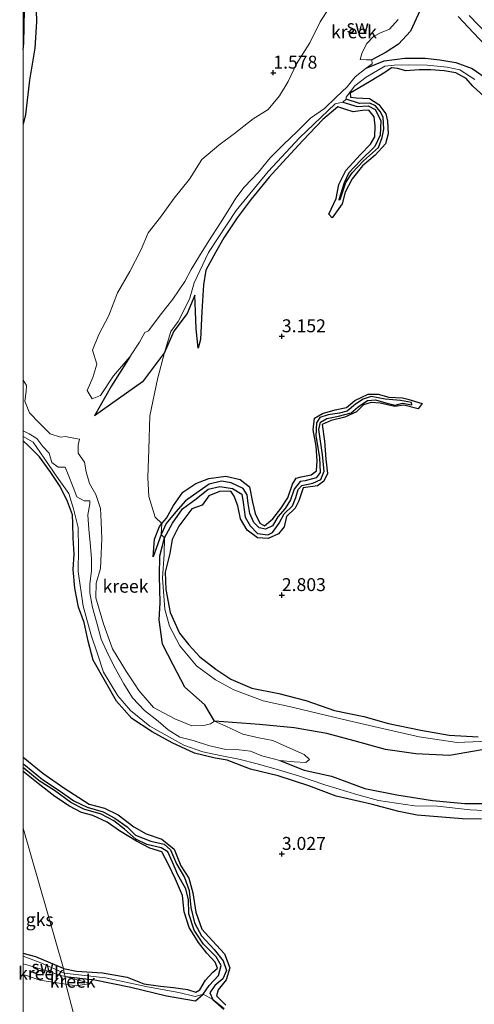
# Model space of a CAD drawing. Units: metres. Extents: x 69996 to 75626, y 371525 to 375003.
# Drawn here: x 69999 to 70087, y 372771 to 372961 of the extents above; entities that cross this region are included whole.
import ezdxf
from ezdxf.enums import TextEntityAlignment as Align

# ---------------------------------------------------------------- set-up
doc = ezdxf.new("R2010")
doc.units = ezdxf.units.M
doc.layers.get('0').update_dxf_attribs({"lineweight": 25})
for name, color, linetype in [('B-ME-GW-GRONDWERKLIJN-L-B1', 10, 'Continuous'), ('B-ME-GW-HOOGTEPUNT-S-B1', 10, 'Continuous'), ('B-ME-OG-BREUK-L-B1', 10, 'Continuous')]:
    doc.layers.add(name, color=color, linetype=linetype)
for name, color, linetype, lineweight in [('B-ME-IE-GRONDWERKLIJN-GROND_NIETINGERICHT-GV-B6', 253, 'Continuous', 18), ('B-ME-IE-HULPGEOMETRIE-L-B1', 53, 'Continuous', 18), ('B-ME-OG-WATER-GV-B6', 153, 'Continuous', 18)]:
    doc.layers.add(name, color=color, linetype=linetype, lineweight=lineweight)
doc.styles.add('NLCS-ISO', font='NLCS-ISO.TTF')

# ---------------------------------------------------------------- blocks, each defined once
blk = doc.blocks.new('hoogtepunt')
for p, q in [((-0.5, 0), (0.5, 0)), ((0, 0.5), (0, -0.5))]:
    blk.add_line(p, q)

msp = doc.modelspace()

# ---------------------------------------------------------------- linework, layer by layer
at = {"layer": 'B-ME-GW-GRONDWERKLIJN-L-B1'}
for points in [[(70000, 372974.066, 2.43), (70001.41, 372969.993, 2.474), (70002.44, 372965.25, 2.454), (70002.585, 372960.781, 2.43), (70002.231, 372955.679, 2.377), (70001.235, 372949.481, 2.377), (70000.453, 372942.848, 2.377), (70000, 372940.979, 2.375)], [(70077.363, 372968.697, 2.235), (70077.401, 372966.471, 2.158), (70076.745, 372963.031, 2.15), (70074.839, 372958.963, 2.008), (70072.562, 372956.416, 1.817), (70070.144, 372954.918, 1.671), (70067.397, 372953.426, 1.423)], [(70089.113, 372946.361, 3.09), (70086.938, 372948.309, 3.118), (70085.639, 372949.785, 3.147), (70083.658, 372950.926, 3.183), (70081.377, 372951.318, 3.232), (70078.766, 372951.491, 3.195), (70076.539, 372951.483, 3.175), (70073.978, 372951.306, 3.118), (70072.383, 372951.709, 3.086), (70071.201, 372951.839, 3.11), (70069.922, 372950.998, 3.13), (70067.235, 372949.385, 3.155), (70064.75, 372947.871, 3.199), (70063.203, 372946.988, 3.199), (70063.303, 372946.185, 3.199), (70064.388, 372946.076, 3.183), (70066.959, 372945.937, 3.212), (70068.758, 372944.781, 3.232), (70070.09, 372942.971, 3.236), (70070.426, 372941.566, 3.228), (70070.533, 372939.107, 3.208), (70070.021, 372937.218, 3.204), (70068.02, 372935.022, 3.268), (70065.598, 372932.905, 3.244), (70063.618, 372930.426, 3.191), (70062.245, 372927.841, 3.175), (70061.632, 372925.588, 3.244), (70059.715, 372922.874, 3.079), (70059.063, 372923.566, 3.088)], [(70059.063, 372923.566, 3.088), (70060.491, 372926.616, 3.13), (70061.014, 372929.317, 3.159), (70062.35, 372932.006, 3.09), (70065.17, 372935.047, 3.082), (70067.127, 372937.114, 3.147), (70067.967, 372938.566, 3.167), (70068.017, 372940.637, 3.264), (70067.873, 372942.417, 3.317), (70066.799, 372943.666, 3.366), (70065.621, 372943.622, 3.358), (70063.765, 372943.356, 3.325), (70062.157, 372943.867, 3.354), (70060.848, 372944.335, 3.309), (70057.954, 372941.866, 3.289), (70054.082, 372937.842, 3.256), (70050.197, 372933.644, 3.163), (70047.534, 372930.737, 3.114), (70044.048, 372926.503, 3.066), (70041.337, 372922.858, 2.964), (70038.759, 372919.033, 3.11), (70037.189, 372916.211, 3.362), (70035.323, 372912.802, 3.268), (70034.835, 372909.921, 3.297), (70034.55, 372904.819, 3.293), (70034.297, 372899.382, 3.256), (70033.813, 372897.69, 3.11)], [(70033.169, 372907.971, 2.712), (70031.684, 372904.435, 2.781), (70029.134, 372900.994, 2.708), (70027.339, 372896.904, 2.701)], [(70027.339, 372896.904, 2.701), (70023.089, 372891.208, 2.377), (70013.805, 372884.645, 1.485)], [(70026.836, 372863.818, 2.781), (70027.734, 372864.892, 2.909), (70029.072, 372867.335, 3.11), (70030.857, 372869.868, 3.374), (70033.402, 372871.593, 3.41), (70035.888, 372872.563, 3.321), (70039.204, 372873.004, 3.285), (70041.931, 372872.344, 3.374), (70043.738, 372870.943, 3.301), (70044.358, 372867.961, 3.297), (70044.831, 372865.799, 3.244), (70045.72, 372863.909, 3.195), (70046.641, 372863.404, 3.106), (70048.261, 372864.718, 3.057), (70049.809, 372866.746, 3.07), (70051.138, 372868.82, 3.037), (70052.08, 372871.461, 3.053), (70052.789, 372872.6, 3.029), (70053.722, 372872.868, 3.098), (70055.697, 372873.256, 3.061), (70056.684, 372874.039, 3.037), (70056.817, 372875.941, 3.033), (70056.605, 372878.746, 3.021), (70056.031, 372881.905, 3.013), (70056.327, 372884.181, 3.074), (70057.832, 372885.102, 3.07), (70060.28, 372885.827, 3.009), (70062.522, 372886.248, 2.936), (70064.137, 372887.629, 2.956), (70066.671, 372888.797, 2.907), (70068.598, 372888.839, 2.997), (70070.665, 372888.26, 3.029), (70073.309, 372888.094, 3.021), (70074.357, 372887.845, 2.988), (70077.116, 372887.017, 2.879), (70076.339, 372885.985, 2.932), (70073.56, 372886.73, 2.992), (70071.87, 372886.431, 2.997), (70069.018, 372887.073, 3.001), (70067.296, 372887.191, 3.057), (70065.789, 372886.762, 3.061), (70064.405, 372885.39, 3.098), (70062.182, 372884.354, 3.106), (70059.505, 372883.761, 3.159), (70057.796, 372882.989, 3.139), (70058.24, 372879.742, 3.191), (70058.494, 372876.235, 3.159), (70058.825, 372873.497, 3.126), (70058.141, 372872.009, 3.155), (70056.863, 372871.135, 3.155), (70054.121, 372870.709, 3.171), (70053.315, 372868.191, 3.179), (70052.581, 372866.807, 3.175), (70050.902, 372865.193, 3.195), (70050.434, 372863.195, 3.228), (70049.346, 372861.839, 3.301), (70047.382, 372860.918, 3.297), (70045.303, 372861.089, 3.293), (70043.307, 372862.574, 3.301), (70042.04, 372864.732, 3.285), (70041.468, 372867.275, 3.204), (70040.802, 372869.133, 3.228), (70040.16, 372870.063, 3.252), (70037.97, 372870.032, 3.362), (70035.894, 372869.182, 3.358), (70034.58, 372867.411, 3.248), (70032.596, 372866.684, 3.139), (70030.117, 372863.316, 3.098), (70028.801, 372860.74, 3.07), (70028.337, 372858.028, 3.033), (70027.451, 372854.451, 3.102), (70027.569, 372851.106, 3.098), (70028.44, 372846.641, 3.106), (70030.224, 372842.654, 3.098), (70032.054, 372840.423, 3.082), (70034.173, 372838.048, 3.139), (70037.263, 372835.681, 3.143), (70040.13, 372833.751, 3.175), (70044.171, 372832.012, 3.204), (70049.396, 372830.973, 3.159), (70054.663, 372829.625, 3.22), (70060.158, 372827.701, 3.163), (70065.863, 372826.528, 3.208), (70070.636, 372825.207, 3.171), (70076.89, 372823.885, 3.135), (70082.373, 372822.919, 3.102), (70087.97, 372822.627, 3.07)], [(70088.566, 372806.719, 3.577), (70084.888, 372806.764, 3.544), (70080.914, 372807.116, 3.516), (70076.146, 372807.516, 3.492), (70072.64, 372808.177, 3.459), (70067.236, 372809.623, 3.5), (70060.515, 372811.186, 3.435), (70055.247, 372813.146, 3.431), (70049.275, 372815.111, 3.467), (70043.949, 372816.403, 3.463), (70039.442, 372818.11, 3.439), (70037.105, 372818.519, 3.455), (70033.09, 372819.445, 3.512), (70028.779, 372821.473, 3.605), (70024.963, 372823.564, 3.622), (70021.027, 372826.158, 3.617), (70018.038, 372829.514, 3.548), (70015.885, 372833.226, 3.471), (70013.556, 372837.445, 3.467), (70012.54, 372841.116, 3.504), (70011.792, 372844.718, 3.504), (70010.701, 372847.655, 3.496), (70009.956, 372851.33, 3.516), (70009.681, 372854.971, 3.512), (70009.841, 372857.906, 3.52), (70009.689, 372860.981, 3.496), (70009.633, 372863.848, 3.451), (70009.535, 372865.537, 3.41), (70008.573, 372868.063, 3.366), (70007.146, 372871.013, 3.289), (70005.375, 372873.676, 3.22), (70003.181, 372876.708, 3.159), (70001.059, 372878.852, 3.228), (70000, 372879.83, 3.224)], [(70025.142, 372857.374, 2.365), (70025.402, 372860.817, 2.54), (70026.362, 372863.251, 2.714), (70026.836, 372863.818, 2.781)], [(70000, 372818.68, 3.09), (70003.798, 372815.573, 3.122), (70007.836, 372812.79, 3.187), (70012.782, 372809.638, 3.236), (70015.735, 372808.854, 3.289), (70018.353, 372807.569, 3.329), (70021.423, 372805.213, 3.305), (70023.777, 372803.857, 3.313), (70026.827, 372802.861, 3.313), (70029.185, 372800.953, 3.281), (70030.461, 372797.687, 3.224), (70032.039, 372795.325, 3.204), (70032.81, 372792.462, 3.212), (70033.365, 372788.727, 3.175), (70034.505, 372785.486, 3.151), (70036.58, 372783.183, 3.09), (70038.919, 372780.716, 3.199), (70039.927, 372777.97, 3.193), (70039.258, 372775.696, 3.147), (70037.69, 372773.772, 3.139), (70037.385, 372772.62, 3.13), (70039.162, 372770.815, 3.13)], [(70007.795, 372777.849, 3.045), (70010.336, 372777.335, 3.037), (70015.338, 372777.043, 3.045), (70020.099, 372776.194, 3.049), (70023.298, 372774.926, 3.078), (70026.559, 372774.46, 3.102), (70029.034, 372774.168, 3.074), (70031.745, 372773.843, 3.086), (70033.369, 372773.291, 3.094), (70034.164, 372773.742, 3.09), (70035.262, 372775.615, 3.078), (70036.579, 372777.068, 3.053), (70037.534, 372777.914, 3.025), (70037.137, 372779.091, 3.07), (70035.525, 372780.859, 3.086), (70033.886, 372782.887, 3.122), (70032.107, 372785.82, 3.175), (70031.091, 372788.814, 3.171), (70030.812, 372791.956, 3.224), (70029.444, 372795.137, 3.216), (70028.072, 372797.977, 3.244), (70026.813, 372800.38, 3.26), (70024.478, 372801.133, 3.325), (70021.897, 372802.452, 3.382), (70018.626, 372804.446, 3.297), (70016.231, 372806.134, 3.285), (70013.455, 372807.451, 3.264), (70011.281, 372808.017, 3.244), (70008.972, 372809.225, 3.199), (70006.092, 372811.088, 3.171), (70002.894, 372813.595, 3.151), (70000, 372815.947, 3.136)], [(70007.795, 372777.849, 3.045), (70002.451, 372780.095, 3.066), (70000, 372780.757, 3.073)]]:
    msp.add_polyline3d(points, dxfattribs=at)
at = {"layer": 'B-ME-IE-GRONDWERKLIJN-GROND_NIETINGERICHT-GV-B6'}
for points in [[(70000, 372880.614, 2.039), (70000, 372881.771, 1.427), (70001.165, 372881.156, 1.427), (70002.664, 372880.258, 1.427), (70003.799, 372878.709, 1.427), (70005.023, 372877.418, 1.427), (70005.536, 372875.64, 1.427), (70006.754, 372874.692, 1.427), (70008.107, 372874.693, 1.427), (70008.71, 372873.304, 1.427), (70009.694, 372870.883, 1.427), (70010.364, 372869.013, 1.427), (70011.771, 372868.193, 1.427), (70012.886, 372868.246, 1.427), (70012.891, 372867.622, 1.427), (70012.472, 372865.537, 1.427), (70012.679, 372862.735, 1.427), (70012.92, 372860.13, 1.427), (70013.211, 372857.073, 1.427), (70013.203, 372854.684, 1.427), (70012.881, 372852.178, 1.427), (70012.866, 372850.416, 1.427), (70013.385, 372847.597, 1.427), (70014.292, 372844.407, 1.427), (70015.057, 372841.52, 1.427), (70016.403, 372838.545, 1.427), (70017.85, 372835.746, 1.427), (70019.485, 372832.84, 1.427), (70021.11, 372830.127, 1.427), (70023.466, 372827.712, 1.427), (70026.122, 372825.643, 1.427), (70028.032, 372823.985, 1.427), (70030.285, 372822.585, 1.427), (70032.84, 372821.931, 1.427), (70035.817, 372820.95, 1.427), (70039.158, 372820.177, 1.427), (70041.771, 372820.081, 1.427), (70043.92, 372819.852, 1.427), (70046.13, 372818.953, 1.427), (70049.613, 372818.055, 1.427), (70052.404, 372817.772, 1.427), (70054.634, 372817.649, 1.427), (70055.325, 372818.263, 1.427), (70054.346, 372819.184, 1.427), (70051.548, 372820.421, 1.427), (70048.266, 372821.898, 1.427), (70045.553, 372822.46, 1.427), (70042.452, 372823.159, 1.427), (70039.164, 372824.655, 1.427), (70037.003, 372825.667, 1.427), (70036.238, 372825.111, 1.427), (70034.907, 372824.798, 1.427), (70032.578, 372824.72, 1.427), (70029.296, 372826.09, 1.427), (70025.197, 372828.322, 1.427), (70022.334, 372831.576, 1.427), (70021.489, 372832.872, 1.427), (70019.972, 372835.198, 1.427), (70017.247, 372839.619, 1.427), (70015.511, 372844.455, 1.427), (70014.063, 372849.496, 1.427), (70014.122, 372852.28, 1.427), (70014.945, 372855.164, 1.427), (70015.054, 372858.032, 1.427), (70015.187, 372860.849, 1.427), (70015.104, 372864.167, 1.427), (70014.979, 372866.71, 1.427), (70014.018, 372869.449, 1.427), (70012.837, 372871.575, 1.427), (70012.167, 372873.811, 1.427), (70011.825, 372875.681, 1.427), (70010.641, 372877.44, 1.427), (70010.649, 372878.953, 1.427), (70010.891, 372880.144, 1.427), (70009.108, 372880.48, 1.427), (70008.198, 372880.657, 1.427), (70007.211, 372880.52, 1.427), (70005.195, 372881.14, 1.427), (70003.142, 372883.251, 1.427), (70001.209, 372885.241, 1.427), (70000.323, 372887.447, 1.427), (70000.597, 372889.316, 1.427), (70000.617, 372890.522, 1.427), (70000, 372891.511, 1.427), (70000, 373082.165, 1.521)], [(70059.915, 372964.68, 1.423), (70057.381, 372960.759, 1.423), (70055.409, 372956.699, 1.423), (70052.813, 372952.61, 1.423), (70051.195, 372949.253, 1.423), (70049.518, 372946.457, 1.423), (70047.343, 372943.814, 1.423), (70044.487, 372942.021, 1.423), (70040.866, 372939.2, 1.423), (70037.806, 372936.933, 1.423), (70034.505, 372934.162, 1.423), (70032.18, 372930.374, 1.423), (70029.211, 372926.711, 1.423), (70026.539, 372923.01, 1.423), (70024.179, 372919.995, 1.423), (70022.84, 372916.777, 1.423), (70020.644, 372912.55, 1.423), (70018.239, 372908.422, 1.423), (70016.532, 372904.05, 1.423), (70014.61, 372900.331, 1.423), (70013.395, 372897.314, 1.423), (70014.222, 372894.647, 1.423), (70013.489, 372892.046, 1.423), (70012.393, 372889.556, 1.423), (70013.313, 372887.919, 1.423), (70014.98, 372888.597, 1.423), (70017.437, 372892.346, 1.423), (70020.606, 372896.033, 1.423), (70022.458, 372898.88, 1.423), (70023.548, 372900.768, 1.423), (70024.237, 372901.066, 1.423), (70026.494, 372904.058, 1.423), (70028.943, 372907.195, 1.423), (70031.223, 372910.56, 1.423), (70032.487, 372912.882, 1.423), (70034.09, 372915.548, 1.423), (70035.905, 372918.456, 1.423), (70038.138, 372921.955, 1.423), (70039.912, 372924.713, 1.423), (70041.083, 372926.695, 1.423), (70042.723, 372928.807, 1.423), (70045.507, 372931.722, 1.423), (70047.74, 372934.464, 1.423), (70050.346, 372937.064, 1.423), (70052.951, 372939.586, 1.423), (70055.557, 372942.16, 1.423), (70058.244, 372944.003, 1.423), (70060.47, 372946.202, 1.423), (70062.646, 372948.223, 1.423), (70064.167, 372950.132, 1.423), (70066.302, 372951.783, 1.423), (70067.465, 372952.656, 1.423), (70067.397, 372953.426, 1.423), (70066.361, 372953.406, 1.423), (70065.162, 372953.458, 1.423), (70065.502, 372954.808, 1.423), (70066.428, 372956.555, 1.423), (70067.712, 372957.95, 1.423), (70069.041, 372958.646, 1.423), (70070.78, 372959.338, 1.423), (70072.461, 372961.217, 1.423)], [(70089.845, 372958.223, 2.511), (70086.236, 372961.967, 2.552)], [(70086.236, 372961.967, 2.552), (70089.845, 372958.223, 2.511)], [(70091.441, 372821.844, 2.621), (70083.913, 372821.536, 2.718), (70076.575, 372822.64, 2.828), (70069.474, 372824.245, 2.941), (70062.756, 372825.77, 2.872), (70057.078, 372827.126, 2.901), (70051.975, 372828.36, 2.913), (70046.413, 372829.578, 2.856), (70040.698, 372831.713, 2.868), (70037.16, 372833.653, 2.734), (70033.513, 372836.342, 2.617), (70030.294, 372840.225, 2.588), (70028.259, 372843.983, 2.601), (70027.378, 372847.305, 2.406), (70026.947, 372853.292, 2.418), (70027.262, 372857.897, 2.467), (70027.338, 372861.044, 2.264), (70026.7, 372861.732, 2.276), (70026.836, 372863.818, 2.781), (70025.536, 372865.05, 2.889), (70024.266, 372869.054, 2.901), (70024.117, 372872.726, 2.889), (70024.26, 372878.2, 2.82), (70024.456, 372884.669, 2.739), (70025.986, 372891.751, 2.67), (70027.339, 372896.904, 2.701), (70028.574, 372900.902, 2.402), (70029.975, 372902.832, 2.487), (70032.175, 372907.206, 2.337), (70033.026, 372910.35, 2.004), (70035.826, 372916.198, 1.744), (70041.166, 372924.313, 1.651), (70047.346, 372931.843, 1.635), (70053.423, 372938.336, 1.708), (70060.296, 372944.892, 1.907), (70061.814, 372945.247, 2.122), (70062.453, 372945.84, 1.874), (70062.465, 372946.22, 1.864), (70064.085, 372948.371, 1.919), (70066.32, 372950.067, 1.976), (70069.899, 372952.16, 1.992), (70071.738, 372952.399, 2.016), (70074.543, 372952.423, 2.093), (70078.118, 372952.392, 2.211), (70081.943, 372952.028, 2.239), (70084.406, 372951.463, 2.235), (70087.303, 372949.615, 2.235)], [(70087.303, 372949.615, 2.235), (70084.406, 372951.463, 2.235), (70081.943, 372952.028, 2.239), (70078.118, 372952.392, 2.211), (70074.543, 372952.423, 2.093), (70071.738, 372952.399, 2.016), (70069.899, 372952.16, 1.992), (70066.32, 372950.067, 1.976), (70064.085, 372948.371, 1.919), (70062.465, 372946.22, 1.864), (70062.453, 372945.84, 1.874), (70061.814, 372945.247, 2.122), (70060.296, 372944.892, 1.907), (70053.423, 372938.336, 1.708), (70047.346, 372931.843, 1.635), (70041.166, 372924.313, 1.651), (70035.826, 372916.198, 1.744), (70033.026, 372910.35, 2.004), (70032.175, 372907.206, 2.337), (70029.975, 372902.832, 2.487), (70028.574, 372900.902, 2.402), (70027.339, 372896.904, 2.701), (70025.986, 372891.751, 2.67), (70024.456, 372884.669, 2.739), (70024.26, 372878.2, 2.82), (70024.117, 372872.726, 2.889), (70024.266, 372869.054, 2.901), (70025.536, 372865.05, 2.889), (70026.836, 372863.818, 2.781), (70026.7, 372861.732, 2.276), (70027.338, 372861.044, 2.264), (70027.262, 372857.897, 2.467), (70026.947, 372853.292, 2.418), (70027.378, 372847.305, 2.406), (70028.259, 372843.983, 2.601), (70030.294, 372840.225, 2.588), (70033.513, 372836.342, 2.617), (70037.16, 372833.653, 2.734), (70040.698, 372831.713, 2.868), (70046.413, 372829.578, 2.856), (70051.975, 372828.36, 2.913), (70057.078, 372827.126, 2.901), (70062.756, 372825.77, 2.872), (70069.474, 372824.245, 2.941), (70076.575, 372822.64, 2.828), (70083.913, 372821.536, 2.718), (70091.441, 372821.844, 2.621)], [(70000, 372804.975, 3.101), (70000, 372880.614, 2.039), (70001.909, 372879.527, 2.045), (70004.034, 372876.482, 2.028), (70006.568, 372872.813, 1.943), (70008.8, 372869.619, 2.016), (70009.723, 372866.689, 2.118), (70010.63, 372863.043, 2.203), (70010.725, 372858.946, 2.061), (70010.617, 372854.533, 2.114), (70011.616, 372847.879, 2.158), (70013.154, 372842.296, 2.053), (70014.359, 372838.646, 2.28), (70015.51, 372835.129, 2.268), (70018.286, 372830.531, 2.191), (70020.718, 372827.702, 2.187), (70024.471, 372824.702, 2.191), (70031.063, 372821.027, 2.243), (70034.722, 372819.703, 2.357), (70038.079, 372819.042, 2.069), (70041.71, 372818.28, 1.915), (70045.243, 372817.423, 1.874), (70049.366, 372816.237, 1.951), (70053.221, 372815.073, 1.923), (70058.281, 372813.328, 2.085), (70064.695, 372811.447, 2.122), (70068.702, 372810.301, 2.105), (70075.625, 372809.3, 2.024), (70080.069, 372809.228, 1.911), (70086.379, 372808.51, 1.951), (70092.928, 372808.212, 2.11)], [(70092.928, 372808.212, 2.11), (70086.379, 372808.51, 1.951), (70080.069, 372809.228, 1.911), (70075.625, 372809.3, 2.024), (70068.702, 372810.301, 2.105), (70064.695, 372811.447, 2.122), (70058.281, 372813.328, 2.085), (70053.221, 372815.073, 1.923), (70049.366, 372816.237, 1.951), (70045.243, 372817.423, 1.874), (70041.71, 372818.28, 1.915), (70038.079, 372819.042, 2.069), (70034.722, 372819.703, 2.357), (70031.063, 372821.027, 2.243), (70024.471, 372824.702, 2.191), (70020.718, 372827.702, 2.187), (70018.286, 372830.531, 2.191), (70015.51, 372835.129, 2.268), (70014.359, 372838.646, 2.28), (70013.154, 372842.296, 2.053), (70011.616, 372847.879, 2.158), (70010.617, 372854.533, 2.114), (70010.725, 372858.946, 2.061), (70010.63, 372863.043, 2.203), (70009.723, 372866.689, 2.118), (70008.8, 372869.619, 2.016), (70006.568, 372872.813, 1.943), (70004.034, 372876.482, 2.028), (70001.909, 372879.527, 2.045), (70000, 372880.614, 2.039)], [(70038.861, 372770.143, 2.239), (70036.673, 372771.902, 2.321), (70034.806, 372772.939, 2.28), (70033.264, 372772.445, 2.467), (70030.115, 372773.244, 2.475), (70024.059, 372774.302, 2.422), (70015.9, 372776.079, 2.422), (70007.931, 372776.955, 2.316), (70007.795, 372777.849, 3.045), (70000, 372804.975, 3.101)], [(70000, 372804.975, 3.101), (70007.795, 372777.849, 3.045), (70007.931, 372776.955, 2.316), (70003.403, 372778.946, 2.41), (70000, 372780.226, 2.407), (70000, 372804.975, 3.101)], [(70000, 372780.226, 2.407), (70003.403, 372778.946, 2.41), (70007.931, 372776.955, 2.316), (70008.143, 372776.336, 2.019), (70007.05, 372776.576, 2.018), (70005.587, 372777.108, 2.018), (70001.775, 372778.268, 2.018), (70000, 372778.791, 2.018), (70000, 372780.226, 2.407)], [(70000, 372763.092, 1.5), (70000, 372776.666, 2.018), (70000.434, 372776.588, 2.018), (70003.219, 372775.619, 2.018), (70008.268, 372774.867, 2.019), (70010.051, 372767.95, 2.117), (70010.518, 372765.989, 1.545), (70010.958, 372763.123, 1.5), (70004.5, 372763.35, 1.5), (70000, 372763.092, 1.5)], [(70010.051, 372767.95, 2.117), (70008.268, 372774.867, 2.019), (70010.234, 372774.532, 2.019), (70013.012, 372774.996, 2.019), (70008.143, 372776.336, 2.019), (70007.931, 372776.955, 2.316), (70015.9, 372776.079, 2.422)], [(70015.9, 372776.079, 2.422), (70024.059, 372774.302, 2.422), (70030.115, 372773.244, 2.475), (70033.264, 372772.445, 2.467), (70034.806, 372772.939, 2.28), (70036.673, 372771.902, 2.321), (70038.861, 372770.143, 2.239)]]:
    msp.add_polyline3d(points, dxfattribs=at)
at = {"layer": 'B-ME-IE-HULPGEOMETRIE-L-B1'}
msp.add_polyline3d([(70023.917, 372725.841, 2.057), (70011.875, 372759.251, 1.5), (70010.958, 372763.123, 1.5), (70010.518, 372765.989, 1.545), (70010.051, 372767.95, 2.117), (70008.268, 372774.867, 2.019), (70008.143, 372776.336, 2.019), (70007.931, 372776.955, 2.316), (70007.795, 372777.849, 3.045), (70000, 372804.975, 3.101)], dxfattribs=at)
at = {"layer": 'B-ME-OG-BREUK-L-B1'}
for points in [[(70000, 372955.317, 2.017), (70000.111, 372956.653, 1.987), (70000.272, 372963.137, 1.914), (70000, 372967.112, 1.889)], [(70089.316, 372956.27, 1.817), (70087.067, 372958.629, 2.085), (70084.113, 372961.804, 2.195)], [(70066.302, 372951.783, 1.423), (70069.757, 372953.242, 1.496), (70073.77, 372953.711, 1.496), (70077.708, 372953.718, 1.529), (70080.511, 372953.439, 1.602), (70083.655, 372952.911, 1.683), (70086.77, 372951.735, 1.748), (70089.919, 372949.532, 1.825)], [(70061.814, 372945.247, 2.122), (70064.531, 372944.401, 2.057), (70066.705, 372944.512, 2.264), (70068.036, 372943.812, 2.588), (70069.131, 372941.672, 2.641), (70069.025, 372938.877, 2.576), (70068.003, 372936.65, 2.661), (70065.263, 372934.059, 2.743), (70062.935, 372931.615, 2.71), (70062.015, 372929.661, 2.568), (70061.017, 372926.385, 2.576), (70061.305, 372926.417, 2.58), (70062.373, 372929.698, 2.54), (70063.611, 372931.577, 2.54), (70065.775, 372933.918, 2.552), (70068.68, 372936.459, 2.491), (70069.402, 372938.435, 2.487), (70069.712, 372940.043, 2.487), (70069.557, 372942.347, 2.592), (70068.977, 372943.445, 2.56), (70068.129, 372944.501, 2.507), (70066.976, 372945.014, 2.329), (70064.992, 372944.964, 2.049), (70062.453, 372945.84, 1.874)], [(70033.813, 372897.69, 3.11), (70033.413, 372901.444, 3.005), (70033.312, 372904.871, 2.899), (70033.169, 372907.971, 2.712)], [(70020.606, 372896.033, 1.423), (70017.084, 372890.457, 1.448), (70013.805, 372884.645, 1.485)], [(70037.003, 372825.667, 1.427), (70035.147, 372828.832, 2.008), (70031.256, 372832.201, 2.028), (70028.99, 372836.559, 2.093), (70026.941, 372840.522, 2.012), (70026.315, 372845.251, 2.118), (70026.481, 372848.52, 2.162), (70026.342, 372853.714, 2.215), (70026.443, 372857.58, 2.219), (70027.338, 372861.044, 2.264), (70028.851, 372863.912, 2.288), (70030.774, 372866.684, 2.292), (70033.428, 372868.63, 2.3), (70035.74, 372870.448, 2.333), (70038.03, 372871.012, 2.308), (70040.478, 372870.63, 2.316), (70042.256, 372869.484, 2.325), (70042.497, 372867.867, 2.357), (70042.941, 372865.041, 2.272), (70043.872, 372863.382, 2.276), (70045.288, 372861.887, 2.252), (70047.261, 372861.675, 2.26), (70048.203, 372862.113, 2.304), (70049.468, 372863.919, 2.316), (70050.422, 372865.726, 2.316), (70052.048, 372867.251, 2.321), (70052.736, 372868.847, 2.316), (70053.126, 372870.42, 2.329), (70053.876, 372871.184, 2.296), (70055.973, 372871.619, 2.268), (70057.554, 372872.368, 2.28), (70058.165, 372873.927, 2.316), (70057.854, 372877.101, 2.337), (70057.177, 372881.976, 2.398), (70057.446, 372883.431, 2.414), (70058.689, 372884.133, 2.41), (70060.966, 372884.562, 2.385), (70063.369, 372885.229, 2.353), (70064.762, 372886.357, 2.385), (70066.582, 372887.629, 2.402), (70068.129, 372887.729, 2.398), (70070.089, 372887.168, 2.394), (70071.882, 372886.729, 2.373), (70073.319, 372887.058, 2.377), (70075.098, 372886.785, 2.381), (70075.067, 372887.209, 2.381), (70072.927, 372887.598, 2.381), (70069.975, 372887.881, 2.361), (70067.281, 372888.381, 2.357), (70065.701, 372887.887, 2.357), (70064.222, 372886.868, 2.357), (70062.642, 372885.536, 2.365), (70061.123, 372885.16, 2.381), (70058.943, 372884.839, 2.422), (70057.318, 372884.297, 2.459), (70056.724, 372883.28, 2.45), (70056.602, 372880.778, 2.446), (70057.257, 372876.564, 2.426), (70057.397, 372873.676, 2.365), (70056.647, 372872.666, 2.353), (70054.508, 372872.111, 2.325), (70053.517, 372871.973, 2.316), (70052.409, 372870.467, 2.316), (70051.685, 372868.388, 2.3), (70050.616, 372866.757, 2.296), (70049.247, 372865.147, 2.325), (70048.193, 372863.39, 2.28), (70046.854, 372862.751, 2.276), (70045.639, 372863.015, 2.272), (70044.601, 372864.041, 2.329), (70043.806, 372865.752, 2.369), (70043.514, 372867.706, 2.353), (70043.298, 372869.404, 2.329), (70042.549, 372870.606, 2.353), (70040.206, 372871.668, 2.353), (70038.306, 372872.027, 2.341), (70035.985, 372871.453, 2.361), (70034.025, 372870.099, 2.349), (70031.382, 372868.224, 2.377), (70029.515, 372866.087, 2.345), (70027.663, 372863.836, 2.325), (70026.7, 372861.732, 2.276), (70025.142, 372857.374, 2.365)], [(70161.353, 372839.774, 1.8), (70155.319, 372839.102, 1.894), (70148.106, 372838.187, 1.898), (70140.65, 372836.731, 1.972), (70132.293, 372834.911, 1.996), (70126.741, 372832.936, 2.004), (70120.358, 372830.657, 2.032), (70116.627, 372829.32, 2.041), (70112.056, 372827.067, 2.057), (70107.172, 372824.205, 2.122), (70102.274, 372822.168, 2.203), (70095.914, 372821.368, 2.3), (70090.192, 372820.391, 2.243), (70082.378, 372819.035, 2.053), (70075.924, 372819.316, 1.907), (70070.035, 372820.209, 1.801), (70064.004, 372821.824, 1.866), (70058.687, 372823.25, 1.911), (70052.403, 372824.342, 1.858), (70045.66, 372825, 1.773), (70037.003, 372825.667, 1.427)], [(70049.613, 372818.055, 1.427), (70054.314, 372816.184, 1.391), (70059.609, 372815.056, 1.452), (70066.029, 372812.641, 1.416), (70072.235, 372811.431, 1.326), (70079.101, 372810.34, 1.367), (70085.351, 372809.747, 1.399), (70091.258, 372809.715, 1.501)], [(70000, 372817.44, 2.383), (70000.477, 372817.074, 2.381), (70003.757, 372814.389, 2.422), (70006.938, 372812.247, 2.414), (70009.788, 372810.277, 2.446), (70012.34, 372809.013, 2.45), (70015.436, 372808.125, 2.442), (70017.749, 372806.914, 2.475), (70020.122, 372805.232, 2.491), (70021.716, 372803.615, 2.487), (70024.706, 372802.472, 2.487), (70027.255, 372801.918, 2.471), (70028.507, 372800.794, 2.491), (70029.653, 372798.113, 2.471), (70031.16, 372795.439, 2.434), (70032.09, 372792.958, 2.438), (70032.396, 372789.663, 2.446), (70033.102, 372786.72, 2.414), (70034.465, 372784.192, 2.345), (70036.942, 372781.543, 2.312), (70038.686, 372779.357, 2.369), (70039.317, 372777.488, 2.337), (70038.594, 372775.894, 2.325), (70037.039, 372774.604, 2.268), (70036.107, 372773.175, 2.252), (70036.673, 372771.902, 2.321), (70038.767, 372770.026, 2.239)], [(70008.143, 372776.336, 2.019), (70013.881, 372775.694, 2.252), (70020.813, 372774.232, 2.223), (70027.726, 372772.615, 2.077), (70033.324, 372771.621, 2.126), (70034.806, 372772.939, 2.28), (70035.926, 372774.573, 2.316), (70037.742, 372776.507, 2.345), (70038.29, 372778.453, 2.341), (70037.308, 372780.097, 2.365), (70034.861, 372782.556, 2.365), (70033.071, 372785.306, 2.385), (70031.997, 372788.418, 2.39), (70031.939, 372791.115, 2.394), (70031.419, 372793.265, 2.426), (70029.87, 372795.981, 2.495), (70028.852, 372798.401, 2.519), (70027.947, 372800.396, 2.511), (70026.643, 372801.198, 2.532), (70023.91, 372801.852, 2.459), (70021.768, 372802.883, 2.499), (70019.592, 372804.793, 2.503), (70017.508, 372806.425, 2.564), (70015.073, 372807.658, 2.528), (70011.738, 372808.666, 2.515), (70009.225, 372809.959, 2.556), (70006.041, 372812.258, 2.491), (70003.098, 372814.092, 2.414), (70000.106, 372816.553, 2.41), (70000, 372816.648, 2.41)]]:
    msp.add_polyline3d(points, dxfattribs=at)
at = {"layer": 'B-ME-OG-WATER-GV-B6'}
for points in [[(70020.606, 372896.033, 1.423), (70017.437, 372892.346, 1.423), (70014.98, 372888.597, 1.423), (70013.313, 372887.919, 1.423), (70012.393, 372889.556, 1.423), (70013.489, 372892.046, 1.423), (70014.222, 372894.647, 1.423), (70013.395, 372897.314, 1.423), (70014.61, 372900.331, 1.423), (70016.532, 372904.05, 1.423), (70018.239, 372908.422, 1.423), (70020.644, 372912.55, 1.423), (70022.84, 372916.777, 1.423), (70024.179, 372919.995, 1.423), (70026.539, 372923.01, 1.423), (70029.211, 372926.711, 1.423), (70032.18, 372930.374, 1.423), (70034.505, 372934.162, 1.423), (70037.806, 372936.933, 1.423), (70040.866, 372939.2, 1.423), (70044.487, 372942.021, 1.423), (70047.343, 372943.814, 1.423), (70049.518, 372946.457, 1.423), (70051.195, 372949.253, 1.423), (70052.813, 372952.61, 1.423), (70055.409, 372956.699, 1.423), (70057.381, 372960.759, 1.423), (70059.915, 372964.68, 1.423)], [(70072.461, 372961.217, 1.423), (70070.78, 372959.338, 1.423), (70069.041, 372958.646, 1.423), (70067.712, 372957.95, 1.423), (70066.428, 372956.555, 1.423), (70065.502, 372954.808, 1.423), (70065.162, 372953.458, 1.423), (70066.361, 372953.406, 1.423), (70067.397, 372953.426, 1.423), (70067.465, 372952.656, 1.423), (70066.302, 372951.783, 1.423), (70064.167, 372950.132, 1.423), (70062.646, 372948.223, 1.423), (70060.47, 372946.202, 1.423), (70058.244, 372944.003, 1.423), (70055.557, 372942.16, 1.423), (70052.951, 372939.586, 1.423), (70050.346, 372937.064, 1.423), (70047.74, 372934.464, 1.423), (70045.507, 372931.722, 1.423), (70042.723, 372928.807, 1.423), (70041.083, 372926.695, 1.423), (70039.912, 372924.713, 1.423), (70038.138, 372921.955, 1.423), (70035.905, 372918.456, 1.423), (70034.09, 372915.548, 1.423), (70032.487, 372912.882, 1.423), (70031.223, 372910.56, 1.423), (70028.943, 372907.195, 1.423), (70026.494, 372904.058, 1.423), (70024.237, 372901.066, 1.423), (70023.548, 372900.768, 1.423), (70022.458, 372898.88, 1.423), (70020.606, 372896.033, 1.423)], [(70000, 372881.771, 1.427), (70000, 372891.511, 1.427), (70000.617, 372890.522, 1.427), (70000.597, 372889.316, 1.427), (70000.323, 372887.447, 1.427), (70001.209, 372885.241, 1.427), (70003.142, 372883.251, 1.427), (70005.195, 372881.14, 1.427), (70007.211, 372880.52, 1.427), (70008.198, 372880.657, 1.427), (70009.108, 372880.48, 1.427), (70010.891, 372880.144, 1.427), (70010.649, 372878.953, 1.427), (70010.641, 372877.44, 1.427), (70011.825, 372875.681, 1.427), (70012.167, 372873.811, 1.427), (70012.837, 372871.575, 1.427), (70014.018, 372869.449, 1.427), (70014.979, 372866.71, 1.427), (70015.104, 372864.167, 1.427), (70015.187, 372860.849, 1.427), (70015.054, 372858.032, 1.427), (70014.945, 372855.164, 1.427), (70014.122, 372852.28, 1.427), (70014.063, 372849.496, 1.427), (70015.511, 372844.455, 1.427), (70017.247, 372839.619, 1.427), (70019.972, 372835.198, 1.427), (70021.489, 372832.872, 1.427), (70022.334, 372831.576, 1.427), (70025.197, 372828.322, 1.427), (70029.296, 372826.09, 1.427), (70032.578, 372824.72, 1.427), (70034.907, 372824.798, 1.427), (70036.238, 372825.111, 1.427), (70037.003, 372825.667, 1.427), (70039.164, 372824.655, 1.427), (70042.452, 372823.159, 1.427), (70045.553, 372822.46, 1.427), (70048.266, 372821.898, 1.427), (70051.548, 372820.421, 1.427), (70054.346, 372819.184, 1.427), (70055.325, 372818.263, 1.427), (70054.634, 372817.649, 1.427), (70052.404, 372817.772, 1.427), (70049.613, 372818.055, 1.427), (70046.13, 372818.953, 1.427), (70043.92, 372819.852, 1.427), (70041.771, 372820.081, 1.427), (70039.158, 372820.177, 1.427), (70035.817, 372820.95, 1.427), (70032.84, 372821.931, 1.427), (70030.285, 372822.585, 1.427), (70028.032, 372823.985, 1.427), (70026.122, 372825.643, 1.427), (70023.466, 372827.712, 1.427), (70021.11, 372830.127, 1.427), (70019.485, 372832.84, 1.427), (70017.85, 372835.746, 1.427), (70016.403, 372838.545, 1.427), (70015.057, 372841.52, 1.427), (70014.292, 372844.407, 1.427), (70013.385, 372847.597, 1.427), (70012.866, 372850.416, 1.427), (70012.881, 372852.178, 1.427), (70013.203, 372854.684, 1.427), (70013.211, 372857.073, 1.427), (70012.92, 372860.13, 1.427), (70012.679, 372862.735, 1.427), (70012.472, 372865.537, 1.427), (70012.891, 372867.622, 1.427), (70012.886, 372868.246, 1.427), (70011.771, 372868.193, 1.427), (70010.364, 372869.013, 1.427), (70009.694, 372870.883, 1.427), (70008.71, 372873.304, 1.427), (70008.107, 372874.693, 1.427), (70006.754, 372874.692, 1.427), (70005.536, 372875.64, 1.427), (70005.023, 372877.418, 1.427), (70003.799, 372878.709, 1.427), (70002.664, 372880.258, 1.427), (70001.165, 372881.156, 1.427), (70000, 372881.771, 1.427)], [(70000, 372778.791, 2.018), (70001.775, 372778.268, 2.018), (70005.587, 372777.108, 2.018), (70007.05, 372776.576, 2.018), (70008.143, 372776.336, 2.019), (70008.268, 372774.867, 2.019), (70003.219, 372775.619, 2.018), (70000.434, 372776.588, 2.018), (70000, 372776.666, 2.018), (70000, 372778.791, 2.018)], [(70008.143, 372776.336, 2.019), (70013.012, 372774.996, 2.019), (70010.234, 372774.532, 2.019), (70008.268, 372774.867, 2.019), (70008.143, 372776.336, 2.019)]]:
    msp.add_polyline3d(points, dxfattribs=at)

# ---------------------------------------------------------------- block references
at = {"layer": 'B-ME-GW-HOOGTEPUNT-S-B1', "rotation": 90}
for p in [(70048.348, 372950.931, 1.578), (70048.348, 372950.931, 1.578), (70050, 372900, 3.152), (70050, 372900, 3.152), (70050, 372850, 2.803), (70050, 372850, 2.803), (70050, 372800, 3.027), (70050, 372800, 3.027)]:
    msp.add_blockref('hoogtepunt', p, dxfattribs=at)

# ---------------------------------------------------------------- texts
at = {"layer": 'B-ME-GW-HOOGTEPUNT-S-B1', "ltscale": 0.2, "style": 'NLCS-ISO'}
for s, p in [('1.578', (70048.348, 372950.931, 1.578)), ('1.578', (70048.348, 372950.931, 1.578)), ('3.152', (70050, 372900, 3.152)), ('3.152', (70050, 372900, 3.152)), ('2.803', (70050, 372850, 2.803)), ('2.803', (70050, 372850, 2.803)), ('3.027', (70050, 372800, 3.027)), ('3.027', (70050, 372800, 3.027))]:
    msp.add_text(s, height=2.5, dxfattribs=at).set_placement(p, align=Align.BOTTOM_LEFT)
at = {"layer": 'B-ME-IE-GRONDWERKLIJN-GROND_NIETINGERICHT-GV-B6', "ltscale": 0.2, "style": 'NLCS-ISO'}
for s, p in [('sw', (70064.683, 372959.872)), ('gks', (70003.188, 372787.321)), ('sw', (70003.765, 372778.159))]:
    msp.add_text(s, height=2.5, dxfattribs=at).set_placement(p, align=Align.MIDDLE_CENTER)
at = {"layer": 'B-ME-OG-WATER-GV-B6', "ltscale": 0.2, "style": 'NLCS-ISO'}
for p in [(70063.943, 372958.825), (70019.784, 372851.721), (70003.448, 372776.961), (70009.56, 372775.413)]:
    msp.add_text('kreek', height=2.5, dxfattribs=at).set_placement(p, align=Align.MIDDLE_CENTER)

doc.saveas('drawing.dxf')
